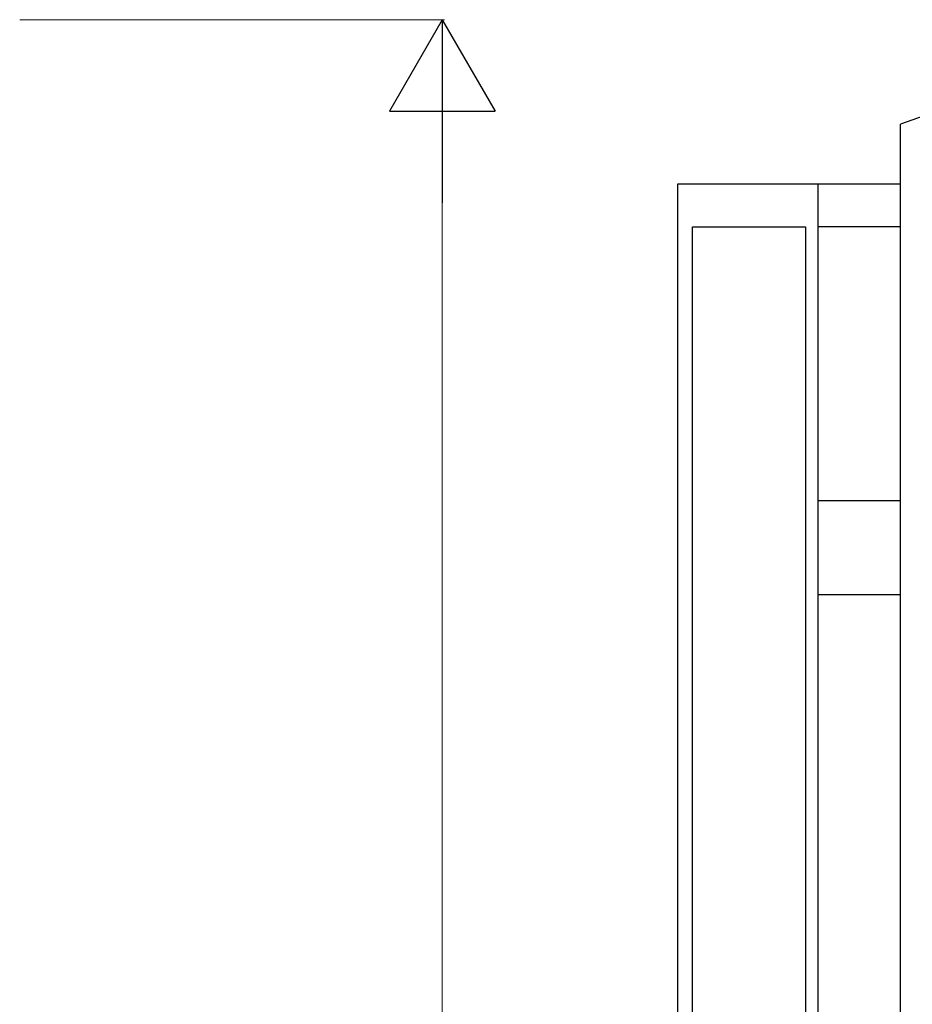
# Model space of a CAD drawing. Units: millimetres. Extents: x 0 to 8410, y 0 to 5940.
# Drawn here: x 5670 to 6050, y 2026 to 2445 of the extents above; entities that cross this region are included whole.
import ezdxf

# ---------------------------------------------------------------- set-up
doc = ezdxf.new("R2010")
doc.units = ezdxf.units.MM
doc.layers.add('YKK_A1', color=4, linetype='Continuous', lineweight=30)
doc.layers.add('YKK_D', color=6, linetype='Continuous', lineweight=13)

msp = doc.modelspace()

# ---------------------------------------------------------------- linework, layer by layer
at = {"layer": 'YKK_A1', "linetype": 'Continuous', "ltscale": 0.5}
for p, q in [((6045.22, 1316.07), (6045.22, 2400.55)), ((5950.14, 2375), (5950.14, 1245)), ((6045.22, 2375), (5950.14, 2375)), ((6010.14, 1998.46), (6010.14, 2375)), ((5956.65, 2356.8), (6004.66, 2356.8)), ((5956.65, 1998.46), (5956.65, 2356.8)), ((6004.66, 2356.8), (6004.66, 1998.46)), ((6010.17, 2356.99), (6045.22, 2356.99)), ((6045.22, 2240.13), (6010.14, 2240.13)), ((6010.14, 2200.13), (6045.22, 2200.13))]:
    msp.add_line(p, q, dxfattribs=at)
msp.add_arc((6310.58, 1631.27), 813.76, 90.74065, 109.03634, dxfattribs=at)
at = {"layer": 'YKK_D'}
for p, q in [((5670.02, 2445), (5851.02, 2445)), ((5850.02, 2400), (5850.02, 1290))]:
    msp.add_line(p, q, dxfattribs=at)
at = {"layer": 'YKK_D', "lineweight": -2}
for p, q in [((5850.02, 2445), (5827.52, 2406.03)), ((5850.02, 2445), (5872.52, 2406.03)), ((5850.02, 2445), (5850.02, 2367.06)), ((5827.52, 2406.03), (5872.52, 2406.03))]:
    msp.add_line(p, q, dxfattribs=at)

doc.saveas('drawing.dxf')
